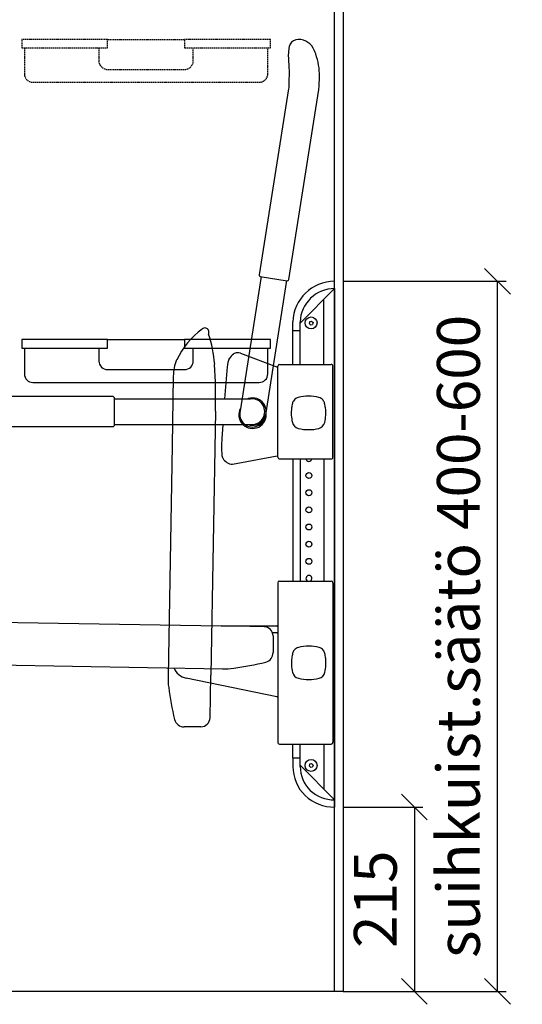
# Model space of a CAD drawing. Units: millimetres. Extents: x 30393 to 100081, y 9381 to 29066.
# Drawn here: x 46583 to 47169, y 9985 to 11133 of the extents above; entities that cross this region are included whole.
import ezdxf

# ---------------------------------------------------------------- set-up
doc = ezdxf.new("R2010")
doc.units = ezdxf.units.MM
doc.header["$LTSCALE"] = 3
doc.linetypes.add('DASHED', pattern=[0.75, 0.5, -0.25])
for name, color, linetype in [('KORPINEN-block', 6, 'Continuous'), ('KORPINEN-block @ 1', 6, 'Continuous'), ('KORPINEN-block-det2', 8, 'DASHED'), ('KORPINEN-dimension', 9, 'Continuous'), ('KORPINEN-info', 4, 'Continuous')]:
    doc.layers.add(name, color=color, linetype=linetype)
doc.styles.get("Standard").update_dxf_attribs({"font": 'arial.ttf', "height": 50})
doc.dimstyles.new('GAIUS', dxfattribs={"dimscale": 10, "dimtxt": 50, "dimasz": 3, "dimexe": 1, "dimexo": 1, "dimgap": 2, "dimtad": 1, "dimdec": 0, "dimzin": 0, "dimdsep": 46, "dimtxsty": 'Standard', "dimblk1": 'OBLIQUE', "dimblk2": 'OBLIQUE', "dimsah": 1, "dimcen": 0, "dimclrt": 7, "dimadec": 0, "dimazin": 0, "dimtfac": 1, "dimtdec": 0, "dimtix": 1, "dimtmove": 0, "dimatfit": 3, "dimldrblk": 'OBLIQUE', "dimfxl": 5, "dimtolj": 1, "dimtzin": 0, "dimarcsym": 0})

# ---------------------------------------------------------------- blocks, each defined once
blk = doc.blocks.new('_OBLIQUE')
at = {"color": 0, "linetype": 'ByBlock'}
blk.add_line((-0.5, -0.5), (0.5, 0.5), dxfattribs=at)
blk = doc.blocks.new('*D70')
at = {"layer": 'DEFPOINTS', "color": 0, "transparency": 16777216}
for p in [(46950, 10828), (47140, 10828), (46960, 10000)]:
    blk.add_point(p, dxfattribs=at)
at = {"layer": 'KORPINEN-dimension', "color": 0, "lineweight": -2, "transparency": 16777216}
for p, q in [((46960, 10828), (47150, 10828)), ((47140, 10000), (47140, 10828)), ((46970, 10000), (47150, 10000))]:
    blk.add_line(p, q, dxfattribs=at)
at = {"layer": 'KORPINEN-dimension', "color": 0, "lineweight": -2, "transparency": 16777216, "xscale": 30, "yscale": 30, "zscale": 30}
for p, rotation in [((47140, 10828), 90), ((47140, 10000), 270)]:
    blk.add_blockref('_OBLIQUE', p, dxfattribs=dict(at, rotation=rotation))
at = {"layer": 'KORPINEN-dimension', "color": 7, "transparency": 16777216, "insert": (47094.4, 10414), "char_height": 50, "attachment_point": 5, "rotation": 90}
blk.add_mtext('\\A1;suihkuist.säätö 400-600', dxfattribs=at)
blk = doc.blocks.new('KOR-1921_FAS-FR')
at = {"layer": 'KORPINEN-block', "color": 8}
blk.add_line((-45, 0), (45, 0), dxfattribs=at)
at = {"layer": 'KORPINEN-block'}
for points in [[(-45, 0), (-145, 0), (-145, -10), (-45, -10)], [(45, 0), (45, -10), (145, -10), (145, 0)]]:
    blk.add_lwpolyline(points, close=True, dxfattribs=at)
for points in [[(-142, -10), (-142, -40, 0.414214), (-132, -50), (132, -50, 0.414214), (142, -40), (142, -10)], [(-55, -10), (-55, -25, 0.414214), (-45, -35), (45, -35, 0.414214), (55, -25), (55, -10)]]:
    blk.add_lwpolyline(points, format="xyb", dxfattribs=at)
blk = doc.blocks.new('A$C233C56F3')
at = {"layer": 'KORPINEN-block-det2'}
blk.add_line((-45, 0), (45, 0), dxfattribs=at)
for points in [[(-45, 0), (-145, 0), (-145, -10), (-45, -10)], [(45, 0), (45, -10), (145, -10), (145, 0)]]:
    blk.add_lwpolyline(points, close=True, dxfattribs=at)
for points in [[(-142, -10), (-142, -40, 0.414214), (-132, -50), (132, -50, 0.414214), (142, -40), (142, -10)], [(-55, -10), (-55, -25, 0.414214), (-45, -35), (45, -35, 0.414214), (55, -25), (55, -10)]]:
    blk.add_lwpolyline(points, format="xyb", dxfattribs=at)
blk = doc.blocks.new('*D535')
at = {"layer": 'DEFPOINTS', "color": 0, "transparency": 16777216}
for p in [(46950, 10215), (46950, 10000), (47043, 10000)]:
    blk.add_point(p, dxfattribs=at)
at = {"layer": 'KORPINEN-dimension', "color": 0, "lineweight": -2, "transparency": 16777216}
for p, q in [((46960, 10215), (47053, 10215)), ((47043, 10215), (47043, 10000)), ((46960, 10000), (47053, 10000))]:
    blk.add_line(p, q, dxfattribs=at)
at = {"layer": 'KORPINEN-dimension', "color": 0, "lineweight": -2, "transparency": 16777216, "xscale": 30, "yscale": 30, "zscale": 30}
for p, rotation in [((47043, 10215), 90), ((47043, 10000), 270)]:
    blk.add_blockref('_OBLIQUE', p, dxfattribs=dict(at, rotation=rotation))
at = {"layer": 'KORPINEN-dimension', "color": 7, "transparency": 16777216, "insert": (46997.5, 10107.5), "char_height": 50, "attachment_point": 5, "rotation": 90}
blk.add_mtext('\\A1;215', dxfattribs=at)
blk = doc.blocks.new('KOR-17404+17401_SIDE')
at = {"layer": 'KORPINEN-block', "color": 8}
for p, q in [((-85.9, 618.6), (-110.3, 461.9)), ((-56.3, 613.9), (-80.6, 457.3)), ((-147.1, 555.6), (-147.1, 551.5)), ((-188.2, 502.1), (-189.6, 421.4)), ((-139.1, 461.5), (-144.4, 153.9)), ((-189.6, 421.4), (-194.3, 152.5)), ((-145.4, 104.1), (-144.4, 153.9)), ((-156, 93.6), (-175.4, 93.5))]:
    blk.add_line(p, q, dxfattribs=at)
at = {"layer": 'KORPINEN-block', "color": 6}
for p, q in [((0, 604.4), (0, 613)), ((-40.3, 564.2), (0, 604.4)), ((0, 604.4), (0, 0)), ((-12.5, 516), (-12.5, 591.9)), ((-48.8, 516), (-48.8, 565.7)), ((-40.3, 516), (-40.3, 565.5)), ((-29.1, 566.1), (-29.8, 563.9)), ((-28.2, 562.2), (-29.8, 563.9)), ((-29.1, 566.1), (-26.8, 566.6)), ((-28.2, 562.2), (-25.9, 562.7)), ((-26.8, 566.6), (-25.2, 564.9)), ((-25.2, 564.9), (-25.9, 562.7)), ((-48.8, 555.7), (-40.3, 555.7)), ((-109.9, 529), (-66.8, 512.7)), ((-125.2, 513.3), (-128.6, 476)), ((-66.3, 408), (-66.3, 514)), ((-64.2, 516), (-4, 516)), ((-2, 408), (-2, 514)), ((-257, 476), (-98, 476)), ((-257, 446), (-98, 446)), ((-130.6, 446), (-131.6, 429.2)), ((-119.1, 399.7), (-67.1, 409.3)), ((-66.3, 410.3), (-66, 410.4)), ((-64.2, 406), (-4.1, 406)), ((-48.8, 406), (-48.8, 263.5)), ((-40.3, 406), (-40.3, 263.5)), ((-12.5, 406), (-12.5, 263.5)), ((-66.3, 261.5), (-66.3, 75.5)), ((-64.3, 263.5), (-4.1, 263.5)), ((-2, 261.5), (-2, 75.5)), ((-533.9, 208.5), (-529.8, 208.5)), ((-439.9, 216.5), (-132.2, 211.2)), ((-82.4, 210.2), (-132.2, 211.2)), ((-132.2, 211.2), (-67.3, 211.2)), ((-67.3, 203), (-72.4, 203)), ((-71.9, 199.6), (-71.9, 180.2)), ((-480.5, 167.4), (-399.7, 166)), ((-399.7, 166), (-130.8, 161.3)), ((-67.5, 128.4), (-173.3, 150.1)), ((-64.3, 73.5), (-4.1, 73.5)), ((-48.7, 57.3), (-48.7, 73.5)), ((-40.3, 47.3), (-40.3, 73.5)), ((-12.5, 73.5), (-12.5, 20.8)), ((-48.8, 57.3), (-40.3, 57.3)), ((-48.8, 57.2), (-48.8, 47.3)), ((-40.3, 48.7), (-0.3, 8.5)), ((-29.1, 50.2), (-29.8, 48)), ((-28.2, 46.3), (-29.8, 48)), ((-29.1, 50.2), (-26.8, 50.7)), ((-28.2, 46.3), (-25.9, 46.8)), ((-26.8, 50.7), (-25.2, 49)), ((-25.2, 49), (-25.9, 46.8))]:
    blk.add_line(p, q, dxfattribs=at)
at = {"layer": 'KORPINEN-block', "color": 8}
blk.add_lwpolyline([(-54, 879.7, 0.036067), (-53.5, 865.7, -0.023392), (-53.2, 857, -0.010565), (-53.5, 840.8, -0.001447), (-53.7, 837.2), (-88.1, 620.5, 0.414214), (-86.9, 618.7), (-55.3, 613.7, 0.414214), (-53.6, 615), (-18.4, 836.6, 0.018182), (-17.7, 851.8, 0.087822), (-22, 878, 0.046459), (-25.1, 884.9, 0.321183), (-45.4, 894.6, 0.287644), (-52.9, 886.6, 0.032813)], format="xyb", close=True, dxfattribs=at)
at = {"layer": 'KORPINEN-block'}
blk.add_lwpolyline([(-519.8, 436.6, 0.036067), (-506.1, 439.2, -0.023392), (-497.5, 440.9, -0.010565), (-481.6, 443.1, -0.001447), (-477.9, 443.5), (-258.5, 443.5, 0.414214), (-257, 445), (-257, 477, 0.414214), (-258.5, 478.5), (-482.9, 478.5, 0.018182), (-498, 476.8, 0.087822), (-523.1, 468.4, 0.046459), (-529.6, 464.3, 0.321183), (-535.9, 442.7, 0.287644), (-526.8, 436.5, 0.032813)], format="xyb", close=True, dxfattribs=at)
at = {"layer": 'KORPINEN-block', "color": 6}
for centre, radius in [((-27.5, 564.4), 7), ((-30, 386.5), 3.46), ((-30, 366.5), 3.46), ((-30, 346.5), 3.46), ((-30, 326.5), 3.46), ((-30, 306.5), 3.46), ((-30, 286.5), 3.46), ((-27.5, 48.5), 7)]:
    blk.add_circle(centre, radius, dxfattribs=at)
for centre, radius, start, end in [((0, 564.2), 48.8, 89.9833, 178.2685), ((0, 564.2), 40.3, 89.9798, 178.2471), ((-110.1, 516.3), 14.3, 123.9866, 153.1356), ((-113.6, 520.8), 8.71, 90, 121.1555), ((-113.6, 515.1), 14.4, 75.4233, 90.2932), ((-87.4, 509.3), 38.1, 159.1453, 173.9839), ((-67.2, 511.8), 0.937, 2.1531, 68.0096), ((-64.2, 513.9), 2.1, 90, 177.3165), ((-4, 514), 2, 359.9926, 90), ((-100, 472.9), 3.38, 102.7952, 112.4601), ((-95.8, 461), 16, 250.219, 108.115), ((-96.6, 461), 15.1, 264.6162, 95.3795), ((-22.6, 420), 109.4, 175.166, 184.834), ((-119.3, 411.9), 12.3, 184.8717, 205.116), ((-118, 414.3), 14.7, 211.6202, 265.8682), ((-67.3, 410.3), 1.02, 280.0802, 359.0713), ((-64.2, 408), 2, 180, 272.6933), ((-30, 406.5), 3.46, 188.4276, 351.5724), ((-4, 408), 2, 267.3137, 0), ((-30, 266.5), 3.46, 299.7481, 240.2519), ((-64.3, 261.5), 2, 90, 180), ((-4.1, 261.4), 2.1, 2.6764, 90), ((-532.5, 204.2), 4.54, 108.8097, 223.7174), ((-481.3, 58.5), 157.7, 94.8044, 107.9194), ((-457.4, -358.6), 575.4, 88.2602, 93.7032), ((-82.5, 199.6), 10.6, 0, 89.4042), ((-67.3, 210.2), 1, 0, 90), ((-460.7, 255.3), 92.5, 215.8714, 245.1138), ((-67.3, 204), 1, 270, 359.9996), ((-83.5, 180.1), 11.7, 286.2444, 0.3286), ((-480.9, 214.7), 47.3, 246.587, 270.5036), ((-167.2, 172.1), 22.8, 205.6801, 254.6446), ((-127.5, 221.5), 60.3, 266.865, 279.3575), ((-169.9, 551.8), 393.3, 277.6205, 283.1754), ((-67.2, 129.3), 0.966, 255.8387, 2.5598), ((-64.3, 75.5), 2, 180, 270.0074), ((-4, 75.5), 2, 267.3162, 0), ((-48.7, 57.2), 0.0998, 90, 180.1974), ((-1.4, 47.3), 47.3, 180, 271.7446), ((-1.4, 47.3), 38.8, 180, 271.7446)]:
    blk.add_arc(centre, radius, start, end, dxfattribs=at)
at = {"layer": 'KORPINEN-block', "color": 8}
for centre, radius, start, end in [((-100.3, 482.4), 92.5, 125.8714, 155.1138), ((-151.4, 554.1), 4.54, 18.8097, 133.7174), ((-297.1, 503), 157.7, 4.8044, 17.9194), ((-140.9, 502.6), 47.3, 156.587, 180.5036), ((-714.2, 479), 575.4, 358.2602, 3.7032), ((-95.8, 457.4), 16, 151.3855, 9.2815), ((-95.7, 458.2), 15.1, 165.7827, 356.546), ((-134.1, 149.2), 60.3, 176.865, 189.3575), ((196.2, 191.6), 393.3, 187.6205, 193.1754), ((-156, 104.2), 10.6, 270, 359.4042), ((-175.5, 105.2), 11.7, 196.2444, 270.3286)]:
    blk.add_arc(centre, radius, start, end, dxfattribs=at)
at = {"layer": 'KORPINEN-block'}
for centre, radius, start, end in [((-40.1, 468.3), 9.44, 154.1395, 166.3556), ((-39.7, 468.1), 9.89, 140.9775, 154.0041), ((-40, 468.3), 9.5, 104.8318, 140.6439), ((-30.4, 430.6), 48.4, 75.5783, 104.4243), ((-20.8, 468.3), 9.5, 39.3561, 75.1682), ((-21.2, 468.1), 9.89, 25.9959, 39.0225), ((-20.8, 468.3), 9.44, 13.6444, 25.8605), ((-2.3, 459.5), 48.3, 173.0777, 193.2145), ((-3.6, 459.7), 46.9, 166.6876, 173.1608), ((-57.3, 459.7), 46.9, 6.8392, 13.3124), ((-58.6, 459.5), 48.3, 346.7855, 6.9223), ((-40, 450.7), 9.48, 193.6543, 255.1724), ((-20.8, 450.7), 9.48, 284.8276, 346.3457), ((-30.4, 488.4), 48.4, 255.5782, 284.4217), ((-39.9, 176.9), 9.5, 104.8318, 140.6439), ((-30.2, 139.2), 48.4, 75.5783, 104.4243), ((-20.6, 176.9), 9.5, 39.3561, 75.1682), ((-2.1, 168.1), 48.3, 173.0777, 193.2145), ((-3.4, 168.3), 46.9, 166.6876, 173.1608), ((-39.9, 176.9), 9.44, 154.1395, 166.3556), ((-39.5, 176.7), 9.89, 140.9775, 154.0041), ((-21, 176.7), 9.89, 25.9959, 39.0225), ((-20.6, 176.9), 9.44, 13.6444, 25.8605), ((-57.1, 168.3), 46.9, 6.8392, 13.3124), ((-58.4, 168.1), 48.3, 346.7855, 6.9223), ((-39.9, 159.3), 9.48, 193.6543, 255.1724), ((-30.2, 197), 48.4, 255.5782, 284.4217), ((-20.6, 159.3), 9.48, 284.8276, 346.3457)]:
    blk.add_arc(centre, radius, start, end, dxfattribs=at)
for p in [(-48.8, 555.7), (-187.8, 162.3)]:
    blk.add_text('Korpinen/Gaius', height=0.0075, dxfattribs=at).set_placement(p)

msp = doc.modelspace()

# ---------------------------------------------------------------- linework, layer by layer
at = {"layer": 'KORPINEN-info', "color": 9}
msp.add_line((46950, 10000), (46950, 12400), dxfattribs=at)
at = {"layer": 'KORPINEN-info', "color": 2}
msp.add_lwpolyline([(44475, 12400), (44560, 12400), (44560, 12400), (46960, 12400), (46960, 10000), (44475, 10000)], dxfattribs=at)

# ---------------------------------------------------------------- block references
at = {"layer": 'KORPINEN-block'}
for name, p in [('A$C233C56F3', (46730, 11110)), ('KOR-1921_FAS-FR', (46730, 10760))]:
    msp.add_blockref(name, p, dxfattribs=at)
at = {"layer": 'KORPINEN-block @ 1'}
msp.add_blockref('KOR-17404+17401_SIDE', (46950, 10215), dxfattribs=at)

# ---------------------------------------------------------------- dimensions: what is measured, and where the dimension line sits
at = {"layer": 'KORPINEN-dimension'}
dim = msp.add_linear_dim(base=(47140, 10828), p1=(46960, 10000), p2=(46950, 10828), angle=90, text='suihkuist.säätö 400-600', dimstyle='GAIUS', dxfattribs=at)
dim.commit()
dim.dimension.update_dxf_attribs({"geometry": '*D70', "text_midpoint": (47094.4, 10414)})
dim = msp.add_linear_dim(base=(47043, 10000), p1=(46950, 10215), p2=(46950, 10000), angle=90, dimstyle='GAIUS', dxfattribs=at)
dim.commit()
dim.dimension.update_dxf_attribs({"geometry": '*D535', "text_midpoint": (46997.5, 10107.5)})

doc.saveas('drawing.dxf')
